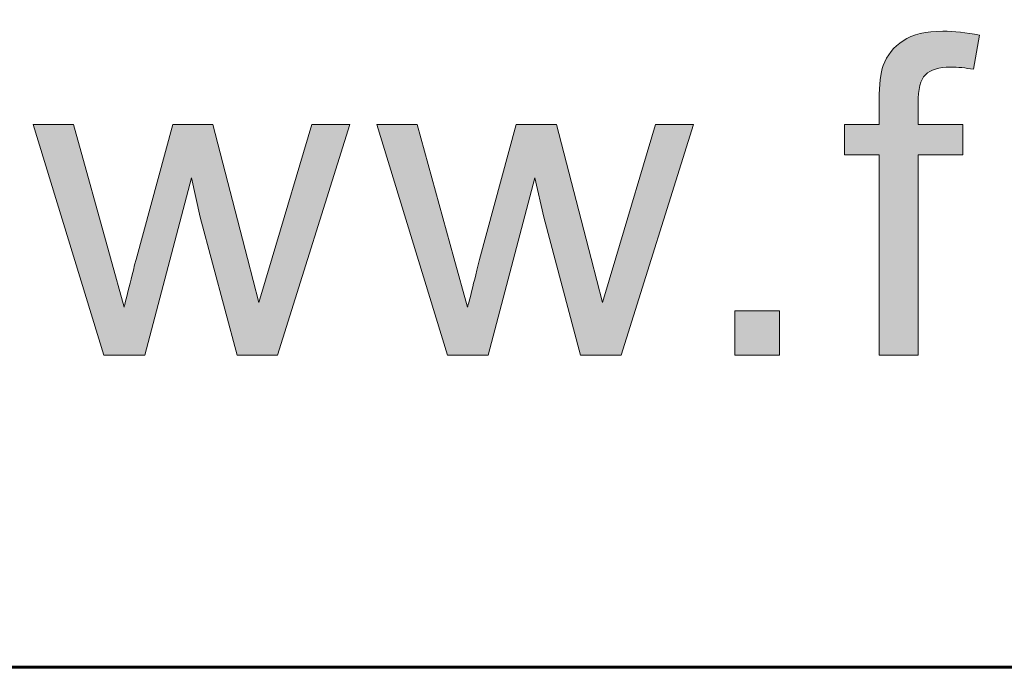
# Model space of a CAD drawing. Units: inches. Extents: x 0 to 8.5, y -11 to 0.
# Drawn here: x 2.2 to 2.5, y -10.5 to -10.3 of the extents above; entities that cross this region are included whole.
import ezdxf

# ---------------------------------------------------------------- set-up
doc = ezdxf.new("R2010")
doc.units = ezdxf.units.IN
doc.header["$LTSCALE"] = 0.03937
doc.header["$MEASUREMENT"] = 0
doc.layers.add('Title Block', color=7, linetype='Continuous', true_color=0x000000)

# ---------------------------------------------------------------- blocks, each defined once
blk = doc.blocks.new('block 2')
at = {"layer": 'Title Block', "true_color": 0x231f20, "extrusion": (0, 0, -1)}
for points in [[(-2.47876, -10.38822), (-2.47876, -10.33332), (-2.47876, -10.33332), (-2.46929, -10.33332), (-2.46929, -10.33332), (-2.46929, -10.32499), (-2.46929, -10.32499), (-2.47876, -10.32499), (-2.47876, -10.32499), (-2.47876, -10.31826), (-2.47878, -10.31672), (-2.47883, -10.31528), (-2.47892, -10.31394), (-2.47898, -10.31331), (-2.47904, -10.31271), (-2.47912, -10.31213), (-2.4792, -10.31158), (-2.47929, -10.31105), (-2.47939, -10.31055), (-2.47951, -10.31007), (-2.47963, -10.30962), (-2.47969, -10.30941), (-2.47975, -10.3092), (-2.47982, -10.30899), (-2.47989, -10.3088), (-2.47999, -10.30854), (-2.48009, -10.30828), (-2.4802, -10.30803), (-2.48032, -10.30778), (-2.48043, -10.30753), (-2.48056, -10.30729), (-2.48068, -10.30705), (-2.48081, -10.30681), (-2.48095, -10.30658), (-2.48109, -10.30635), (-2.48123, -10.30612), (-2.48138, -10.30589), (-2.48154, -10.30567), (-2.4817, -10.30545), (-2.48186, -10.30523), (-2.48203, -10.30502), (-2.4822, -10.30481), (-2.48238, -10.3046), (-2.48256, -10.3044), (-2.48275, -10.3042), (-2.48294, -10.304), (-2.48313, -10.30381), (-2.48333, -10.30362), (-2.48354, -10.30343), (-2.48375, -10.30324), (-2.48396, -10.30306), (-2.48418, -10.30288), (-2.4844, -10.3027), (-2.48463, -10.30253), (-2.48486, -10.30236), (-2.4851, -10.30219), (-2.48534, -10.30203), (-2.48558, -10.30187), (-2.48584, -10.30172), (-2.4861, -10.30157), (-2.48636, -10.30142), (-2.48663, -10.30128), (-2.48691, -10.30115), (-2.48719, -10.30102), (-2.48748, -10.3009), (-2.48778, -10.30078), (-2.48808, -10.30066), (-2.48839, -10.30056), (-2.4887, -10.30045), (-2.48902, -10.30035), (-2.48935, -10.30026), (-2.48968, -10.30017), (-2.49002, -10.30009), (-2.49036, -10.30001), (-2.49072, -10.29994), (-2.49143, -10.2998), (-2.49218, -10.29969), (-2.49295, -10.2996), (-2.49374, -10.29953), (-2.49456, -10.29948), (-2.4954, -10.29945), (-2.49626, -10.29944), (-2.49741, -10.29946), (-2.49859, -10.29951), (-2.49979, -10.29959), (-2.50103, -10.29971), (-2.50229, -10.29986), (-2.50359, -10.30005), (-2.50491, -10.30026), (-2.50627, -10.30051), (-2.50627, -10.30051), (-2.50466, -10.30987), (-2.50383, -10.30973), (-2.50301, -10.3096), (-2.50221, -10.3095), (-2.50141, -10.30942), (-2.50063, -10.30935), (-2.49986, -10.30931), (-2.4991, -10.30928), (-2.49835, -10.30927), (-2.49775, -10.30928), (-2.49718, -10.3093), (-2.49662, -10.30934), (-2.49609, -10.3094), (-2.49583, -10.30944), (-2.49558, -10.30947), (-2.49533, -10.30952), (-2.49509, -10.30956), (-2.49486, -10.30961), (-2.49463, -10.30967), (-2.4944, -10.30973), (-2.49418, -10.30979), (-2.49397, -10.30986), (-2.49376, -10.30993), (-2.49356, -10.31), (-2.49336, -10.31008), (-2.49317, -10.31017), (-2.49299, -10.31025), (-2.49281, -10.31034), (-2.49263, -10.31044), (-2.49246, -10.31054), (-2.4923, -10.31064), (-2.49214, -10.31075), (-2.49207, -10.3108), (-2.49199, -10.31086), (-2.49192, -10.31092), (-2.49185, -10.31098), (-2.49178, -10.31104), (-2.49171, -10.3111), (-2.49164, -10.31116), (-2.49157, -10.31122), (-2.49151, -10.31128), (-2.49144, -10.31135), (-2.49138, -10.31141), (-2.49132, -10.31148), (-2.49126, -10.31155), (-2.4912, -10.31162), (-2.49114, -10.3117), (-2.49108, -10.31177), (-2.49102, -10.31185), (-2.49097, -10.31193), (-2.49091, -10.31201), (-2.49086, -10.31209), (-2.49081, -10.31217), (-2.49075, -10.31226), (-2.49065, -10.31244), (-2.49056, -10.31262), (-2.49046, -10.31281), (-2.49037, -10.31301), (-2.49029, -10.31321), (-2.49021, -10.31342), (-2.49013, -10.31364), (-2.49006, -10.31387), (-2.48999, -10.3141), (-2.48992, -10.31434), (-2.48986, -10.31459), (-2.48981, -10.31484), (-2.48975, -10.3151), (-2.4897, -10.31537), (-2.48966, -10.31565), (-2.48962, -10.31593), (-2.48955, -10.31652), (-2.48949, -10.31713), (-2.48945, -10.31777), (-2.48943, -10.31845), (-2.48942, -10.31915), (-2.48942, -10.31915), (-2.48942, -10.32499), (-2.48942, -10.32499), (-2.50174, -10.32499), (-2.50174, -10.32499), (-2.50174, -10.33332), (-2.50174, -10.33332), (-2.48942, -10.33332), (-2.48942, -10.33332), (-2.48942, -10.38822), (-2.48942, -10.38822)], [(-2.26629, -10.38822), (-2.24694, -10.32499), (-2.24694, -10.32499), (-2.25802, -10.32499), (-2.25802, -10.32499), (-2.26808, -10.36149), (-2.26808, -10.36149), (-2.27183, -10.37507), (-2.27511, -10.36202), (-2.27511, -10.36202), (-2.28517, -10.32499), (-2.28517, -10.32499), (-2.29618, -10.32499), (-2.29618, -10.32499), (-2.30565, -10.36167), (-2.30565, -10.36167), (-2.3088, -10.37375), (-2.3088, -10.37375), (-2.31244, -10.36155), (-2.31244, -10.36154), (-2.32328, -10.32499), (-2.32328, -10.32499), (-2.33369, -10.32499), (-2.33369, -10.32499), (-2.31392, -10.38822), (-2.31392, -10.38822), (-2.3028, -10.38822), (-2.30279, -10.38822), (-2.29273, -10.35036), (-2.29273, -10.35035), (-2.29029, -10.33957), (-2.29029, -10.33957), (-2.27749, -10.38822), (-2.27749, -10.38822)], [(-2.36045, -10.38822), (-2.34111, -10.32499), (-2.34111, -10.32499), (-2.35218, -10.32499), (-2.35218, -10.32499), (-2.36224, -10.36149), (-2.36224, -10.36149), (-2.36599, -10.37507), (-2.36927, -10.36202), (-2.36927, -10.36202), (-2.37933, -10.32499), (-2.37933, -10.32499), (-2.39035, -10.32499), (-2.39035, -10.32499), (-2.39981, -10.36167), (-2.39981, -10.36167), (-2.40297, -10.37375), (-2.40297, -10.37375), (-2.4066, -10.36155), (-2.4066, -10.36154), (-2.41744, -10.32499), (-2.41744, -10.32499), (-2.42786, -10.32499), (-2.42786, -10.32499), (-2.40809, -10.38822), (-2.40809, -10.38822), (-2.39696, -10.38822), (-2.39696, -10.38822), (-2.3869, -10.35036), (-2.38689, -10.35035), (-2.38445, -10.33957), (-2.38445, -10.33957), (-2.37165, -10.38822), (-2.37165, -10.38822)], [(-2.43926, -10.38822), (-2.43926, -10.37602), (-2.45146, -10.37602), (-2.45146, -10.38822)]]:
    blk.add_hatch(color=250, dxfattribs=at).paths.add_polyline_path(points, flags=0)
at = {"layer": 'Title Block', "lineweight": 0}
blk.add_lwpolyline([(2.43926, -10.38822), (2.43926, -10.37602), (2.45146, -10.37602), (2.45146, -10.38822), (2.43926, -10.38822)], dxfattribs=at)
for points, knots in [([(2.47876, -10.38822), (2.47876, -10.38822), (2.47876, -10.33332), (2.47876, -10.33332), (2.47876, -10.33332), (2.46929, -10.33332), (2.46929, -10.33332), (2.46929, -10.33332), (2.46929, -10.32499), (2.46929, -10.32499), (2.46929, -10.32499), (2.47876, -10.32499), (2.47876, -10.32499), (2.47876, -10.32499), (2.47876, -10.31826), (2.47876, -10.31826), (2.47876, -10.31401), (2.47913, -10.31086), (2.47989, -10.3088), (2.48092, -10.30602), (2.48274, -10.30377), (2.48534, -10.30203), (2.48794, -10.30031), (2.49158, -10.29944), (2.49626, -10.29944), (2.49928, -10.29944), (2.50262, -10.2998), (2.50627, -10.30051), (2.50627, -10.30051), (2.50466, -10.30987), (2.50466, -10.30987), (2.50243, -10.30946), (2.50033, -10.30927), (2.49835, -10.30927), (2.4951, -10.30927), (2.49279, -10.30996), (2.49144, -10.31135), (2.49009, -10.31274), (2.48942, -10.31533), (2.48942, -10.31915), (2.48942, -10.31915), (2.48942, -10.32499), (2.48942, -10.32499), (2.48942, -10.32499), (2.50174, -10.32499), (2.50174, -10.32499), (2.50174, -10.32499), (2.50174, -10.33332), (2.50174, -10.33332), (2.50174, -10.33332), (2.48942, -10.33332), (2.48942, -10.33332), (2.48942, -10.33332), (2.48942, -10.38822), (2.48942, -10.38822), (2.48942, -10.38822), (2.47876, -10.38822), (2.47876, -10.38822)], [0, 0, 0, 0, 1, 1, 1, 2, 2, 2, 3, 3, 3, 4, 4, 4, 5, 5, 5, 6, 6, 6, 7, 7, 7, 8, 8, 8, 9, 9, 9, 10, 10, 10, 11, 11, 11, 12, 12, 12, 13, 13, 13, 14, 14, 14, 15, 15, 15, 16, 16, 16, 17, 17, 17, 18, 18, 18, 19, 19, 19, 19]), ([(2.26629, -10.38822), (2.26629, -10.38822), (2.24694, -10.32499), (2.24694, -10.32499), (2.24694, -10.32499), (2.25802, -10.32499), (2.25802, -10.32499), (2.25802, -10.32499), (2.26808, -10.36149), (2.26808, -10.36149), (2.26808, -10.36149), (2.27183, -10.37507), (2.27183, -10.37507), (2.27199, -10.37439), (2.27308, -10.37005), (2.27511, -10.36202), (2.27511, -10.36202), (2.28517, -10.32499), (2.28517, -10.32499), (2.28517, -10.32499), (2.29618, -10.32499), (2.29618, -10.32499), (2.29618, -10.32499), (2.30565, -10.36167), (2.30565, -10.36167), (2.30565, -10.36167), (2.3088, -10.37375), (2.3088, -10.37375), (2.3088, -10.37375), (2.31244, -10.36155), (2.31244, -10.36155), (2.31244, -10.36155), (2.32328, -10.32499), (2.32328, -10.32499), (2.32328, -10.32499), (2.33369, -10.32499), (2.33369, -10.32499), (2.33369, -10.32499), (2.31392, -10.38822), (2.31392, -10.38822), (2.31392, -10.38822), (2.3028, -10.38822), (2.3028, -10.38822), (2.3028, -10.38822), (2.29273, -10.35036), (2.29273, -10.35036), (2.29273, -10.35036), (2.29029, -10.33957), (2.29029, -10.33957), (2.29029, -10.33957), (2.27749, -10.38822), (2.27749, -10.38822), (2.27749, -10.38822), (2.26629, -10.38822), (2.26629, -10.38822)], [0, 0, 0, 0, 1, 1, 1, 2, 2, 2, 3, 3, 3, 4, 4, 4, 5, 5, 5, 6, 6, 6, 7, 7, 7, 8, 8, 8, 9, 9, 9, 10, 10, 10, 11, 11, 11, 12, 12, 12, 13, 13, 13, 14, 14, 14, 15, 15, 15, 16, 16, 16, 17, 17, 17, 18, 18, 18, 18]), ([(2.36045, -10.38822), (2.36045, -10.38822), (2.34111, -10.32499), (2.34111, -10.32499), (2.34111, -10.32499), (2.35218, -10.32499), (2.35218, -10.32499), (2.35218, -10.32499), (2.36224, -10.36149), (2.36224, -10.36149), (2.36224, -10.36149), (2.36599, -10.37507), (2.36599, -10.37507), (2.36615, -10.37439), (2.36724, -10.37005), (2.36927, -10.36202), (2.36927, -10.36202), (2.37933, -10.32499), (2.37933, -10.32499), (2.37933, -10.32499), (2.39035, -10.32499), (2.39035, -10.32499), (2.39035, -10.32499), (2.39981, -10.36167), (2.39981, -10.36167), (2.39981, -10.36167), (2.40297, -10.37375), (2.40297, -10.37375), (2.40297, -10.37375), (2.4066, -10.36155), (2.4066, -10.36155), (2.4066, -10.36155), (2.41744, -10.32499), (2.41744, -10.32499), (2.41744, -10.32499), (2.42786, -10.32499), (2.42786, -10.32499), (2.42786, -10.32499), (2.40809, -10.38822), (2.40809, -10.38822), (2.40809, -10.38822), (2.39696, -10.38822), (2.39696, -10.38822), (2.39696, -10.38822), (2.3869, -10.35036), (2.3869, -10.35036), (2.3869, -10.35036), (2.38445, -10.33957), (2.38445, -10.33957), (2.38445, -10.33957), (2.37165, -10.38822), (2.37165, -10.38822), (2.37165, -10.38822), (2.36045, -10.38822), (2.36045, -10.38822)], [0, 0, 0, 0, 1, 1, 1, 2, 2, 2, 3, 3, 3, 4, 4, 4, 5, 5, 5, 6, 6, 6, 7, 7, 7, 8, 8, 8, 9, 9, 9, 10, 10, 10, 11, 11, 11, 12, 12, 12, 13, 13, 13, 14, 14, 14, 15, 15, 15, 16, 16, 16, 17, 17, 17, 18, 18, 18, 18])]:
    blk.add_open_spline(points, degree=3, knots=knots, dxfattribs=at)

msp = doc.modelspace()

# ---------------------------------------------------------------- linework, layer by layer
at = {"layer": 'Title Block', "color": 250, "lineweight": 60, "true_color": 0x231f20}
msp.add_open_spline([(0.7207, -10.47371), (0.7207, -10.47371), (7.77633, -10.47371), (7.77633, -10.47371), (7.89904, -10.47371), (7.99851, -10.37424), (7.99851, -10.25153), (7.99851, -10.25153), (7.99851, -10.0709), (7.99851, -10.0709), (7.99851, -9.94819), (7.89904, -9.84871), (7.77633, -9.84871), (7.77633, -9.84871), (0.7207, -9.84871), (0.7207, -9.84871), (0.59799, -9.84871), (0.49851, -9.94819), (0.49851, -10.0709), (0.49851, -10.0709), (0.49851, -10.25153), (0.49851, -10.25153), (0.49851, -10.37424), (0.59799, -10.47371), (0.7207, -10.47371)], degree=3, knots=[0, 0, 0, 0, 1, 1, 1, 2, 2, 2, 3, 3, 3, 4, 4, 4, 5, 5, 5, 6, 6, 6, 7, 7, 7, 8, 8, 8, 8], dxfattribs=at)

# ---------------------------------------------------------------- block references
at = {"layer": 'Title Block'}
msp.add_blockref('block 2', (0, 0), dxfattribs=at)

doc.saveas('drawing.dxf')
